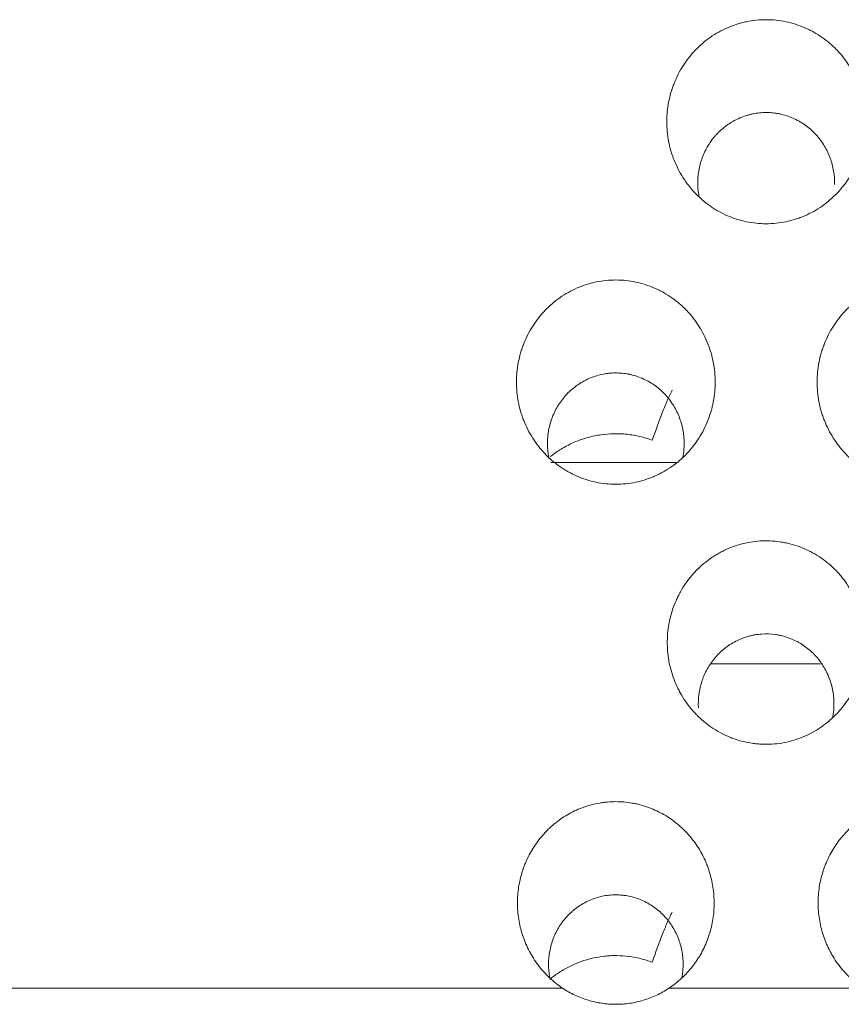
# Model space of a CAD drawing. Units: millimetres. Extents: x 0 to 1189, y 0 to 841.
# Drawn here: x 619 to 622, y 255 to 258 of the extents above; entities that cross this region are included whole.
import ezdxf

# ---------------------------------------------------------------- set-up
doc = ezdxf.new("R2010")
doc.units = ezdxf.units.MM
doc.layers.add('1', color=7, linetype='Continuous', true_color=0xffffff)

msp = doc.modelspace()

# ---------------------------------------------------------------- linework, layer by layer
at = {"layer": '1', "color": 18, "linetype": 'Continuous', "lineweight": 13}
for p, q in [((620.6748, 256.5936), (621.0928, 256.5936)), ((621.5712, 255.9243), (621.2078, 255.9243))]:
    msp.add_line(p, q, dxfattribs=at)
for points, knots in [([(621.3909, 257.3871), (621.4131, 257.3871), (621.435, 257.3894), (621.4672, 257.3961), (621.4779, 257.3989), (621.4937, 257.4039), (621.499, 257.4057), (621.5094, 257.4096), (621.5145, 257.4117), (621.5397, 257.4226), (621.5588, 257.4333), (621.5859, 257.4523), (621.5947, 257.4591), (621.6113, 257.4734), (621.6272, 257.4885), (621.6415, 257.505), (621.6516, 257.5179), (621.6549, 257.5223), (621.6612, 257.5313), (621.6643, 257.5358), (621.6791, 257.559), (621.689, 257.5785), (621.701, 257.6088), (621.7045, 257.6191), (621.7091, 257.6349), (621.7105, 257.6402), (621.7131, 257.6509), (621.7142, 257.6562), (621.7193, 257.683), (621.7213, 257.7046), (621.7213, 257.7318), (621.7212, 257.7373), (621.7207, 257.7482), (621.7203, 257.7537), (621.7188, 257.7701), (621.7172, 257.7809), (621.7111, 257.8129), (621.7051, 257.8337), (621.693, 257.8642), (621.6885, 257.8743), (621.6785, 257.8938), (621.6731, 257.9033), (621.6555, 257.9307), (621.6421, 257.9479), (621.6231, 257.9679), (621.6191, 257.9718), (621.6112, 257.9794), (621.5989, 257.9904), (621.5774, 258.0071), (621.5589, 258.0188), (621.5445, 258.0268), (621.5396, 258.0294), (621.5297, 258.0343), (621.5246, 258.0367), (621.4993, 258.0477), (621.4784, 258.0543), (621.4461, 258.0611), (621.4352, 258.0628), (621.4131, 258.0651), (621.4021, 258.0656), (621.3691, 258.0657), (621.3472, 258.0634), (621.3201, 258.0578), (621.3147, 258.0566), (621.304, 258.0537), (621.288, 258.0491), (621.2623, 258.0395), (621.2427, 258.0298), (621.2234, 258.0191), (621.214, 258.0132), (621.1869, 257.9943), (621.1703, 257.98), (621.1514, 257.9602), (621.1477, 257.9562), (621.1405, 257.9479), (621.137, 257.9436), (621.1268, 257.9306), (621.1204, 257.9217), (621.1028, 257.8941), (621.0929, 257.8747), (621.0828, 257.8492), (621.0809, 257.844), (621.0773, 257.8337), (621.0724, 257.818), (621.0661, 257.7916), (621.063, 257.7701), (621.0615, 257.7538), (621.0611, 257.7484), (621.0606, 257.7375), (621.0604, 257.732), (621.0604, 257.7046), (621.0625, 257.6829), (621.0685, 257.651), (621.0711, 257.6404), (621.0756, 257.6246), (621.0773, 257.6193), (621.0808, 257.6089), (621.0827, 257.6038), (621.0928, 257.5784), (621.1026, 257.5591), (621.1202, 257.5315), (621.1265, 257.5225), (621.1402, 257.5051), (621.1473, 257.4968), (621.17, 257.4731), (621.1865, 257.4589), (621.209, 257.4431), (621.2136, 257.44), (621.223, 257.4341), (621.2277, 257.4313), (621.2422, 257.4232), (621.252, 257.4183), (621.2821, 257.4052), (621.303, 257.3985), (621.3466, 257.3894), (621.3686, 257.3871), (621.3909, 257.3871)], [0, 0, 0, 0, 0.03125, 0.03125, 0.046875, 0.046875, 0.054687, 0.054687, 0.0625, 0.0625, 0.09375, 0.09375, 0.109375, 0.109375, 0.125, 0.140625, 0.140625, 0.148437, 0.148437, 0.15625, 0.15625, 0.1875, 0.1875, 0.203125, 0.203125, 0.210937, 0.210937, 0.21875, 0.21875, 0.25, 0.25, 0.257812, 0.257812, 0.265625, 0.265625, 0.28125, 0.28125, 0.3125, 0.3125, 0.328125, 0.328125, 0.34375, 0.34375, 0.375, 0.375, 0.382812, 0.382812, 0.390625, 0.40625, 0.421875, 0.421875, 0.429687, 0.429687, 0.4375, 0.4375, 0.46875, 0.46875, 0.484375, 0.484375, 0.5, 0.5, 0.53125, 0.53125, 0.539062, 0.539062, 0.546875, 0.5625, 0.578125, 0.578125, 0.59375, 0.59375, 0.625, 0.625, 0.632812, 0.632812, 0.640625, 0.640625, 0.65625, 0.65625, 0.6875, 0.6875, 0.695312, 0.695312, 0.703125, 0.71875, 0.734375, 0.734375, 0.742187, 0.742187, 0.75, 0.75, 0.78125, 0.78125, 0.796875, 0.796875, 0.804687, 0.804687, 0.8125, 0.8125, 0.84375, 0.84375, 0.859375, 0.859375, 0.875, 0.875, 0.90625, 0.90625, 0.914062, 0.914062, 0.921875, 0.921875, 0.9375, 0.9375, 0.96875, 0.96875, 1, 1, 1, 1]), ([(621.6182, 257.5177), (621.6186, 257.5329), (621.6165, 257.5626), (621.6089, 257.5915), (621.6024, 257.6092), (621.6011, 257.6127), (621.5981, 257.6197), (621.5935, 257.63), (621.5846, 257.6465), (621.5763, 257.6589), (621.5696, 257.668), (621.5672, 257.6709), (621.5624, 257.6768), (621.56, 257.6797), (621.5472, 257.6937), (621.5361, 257.7038), (621.518, 257.7173), (621.5117, 257.7214), (621.4986, 257.7292), (621.4919, 257.7328), (621.4713, 257.7424), (621.457, 257.7474), (621.4386, 257.7518), (621.4349, 257.7526), (621.4274, 257.754), (621.4236, 257.7546), (621.4123, 257.7561), (621.4047, 257.7567), (621.382, 257.7573), (621.3669, 257.7562), (621.3481, 257.7528), (621.3444, 257.7521), (621.3369, 257.7503), (621.3259, 257.7475), (621.3081, 257.7413), (621.2943, 257.735), (621.2842, 257.7297), (621.2809, 257.7279), (621.2743, 257.724), (621.2711, 257.722), (621.2553, 257.7116), (621.2436, 257.7021), (621.2302, 257.6888), (621.2276, 257.686), (621.2225, 257.6804), (621.22, 257.6776), (621.2127, 257.6688), (621.2082, 257.6628), (621.1956, 257.6441), (621.1885, 257.631), (621.1766, 257.6031), (621.1721, 257.5888), (621.1673, 257.5669), (621.1661, 257.5595), (621.1643, 257.5445), (621.1637, 257.537), (621.1632, 257.5144), (621.1642, 257.4995), (621.1669, 257.4833), (621.1671, 257.4819), (621.1674, 257.4804)], [0, 0, 0, 0, 0.058486, 0.116973, 0.116973, 0.131594, 0.131594, 0.146216, 0.175459, 0.204702, 0.204702, 0.219324, 0.219324, 0.233945, 0.233945, 0.292432, 0.292432, 0.321675, 0.321675, 0.350918, 0.350918, 0.409405, 0.409405, 0.424026, 0.424026, 0.438648, 0.438648, 0.467891, 0.467891, 0.526377, 0.526377, 0.540999, 0.540999, 0.55562, 0.584864, 0.614107, 0.614107, 0.628728, 0.628728, 0.64335, 0.64335, 0.701836, 0.701836, 0.716458, 0.716458, 0.731079, 0.731079, 0.760323, 0.760323, 0.818809, 0.818809, 0.877295, 0.877295, 0.906539, 0.906539, 0.935782, 0.935782, 0.994268, 0.994268, 1, 1, 1, 1]), ([(620.8909, 256.5209), (620.9132, 256.5209), (620.935, 256.5232), (620.9673, 256.53), (620.9779, 256.5327), (620.9938, 256.5378), (620.999, 256.5396), (621.0094, 256.5435), (621.0145, 256.5456), (621.0398, 256.5565), (621.0589, 256.5673), (621.0859, 256.5862), (621.0947, 256.593), (621.1114, 256.6074), (621.1272, 256.6225), (621.1415, 256.639), (621.1517, 256.6519), (621.1549, 256.6563), (621.1613, 256.6653), (621.1644, 256.6699), (621.1792, 256.6931), (621.189, 256.7125), (621.201, 256.7429), (621.2046, 256.7532), (621.2091, 256.769), (621.2105, 256.7744), (621.2131, 256.785), (621.2142, 256.7904), (621.2193, 256.8172), (621.2213, 256.8388), (621.2213, 256.866), (621.2212, 256.8715), (621.2207, 256.8824), (621.2203, 256.8879), (621.2188, 256.9043), (621.2172, 256.9151), (621.2111, 256.9472), (621.2051, 256.968), (621.193, 256.9985), (621.1885, 257.0086), (621.1785, 257.0281), (621.1731, 257.0376), (621.1556, 257.0651), (621.1422, 257.0823), (621.1231, 257.1023), (621.1192, 257.1062), (621.1112, 257.1138), (621.099, 257.1248), (621.0774, 257.1416), (621.0589, 257.1533), (621.0445, 257.1613), (621.0396, 257.1639), (621.0297, 257.1688), (621.0247, 257.1712), (620.9993, 257.1822), (620.9784, 257.1888), (620.9462, 257.1956), (620.9353, 257.1973), (620.9131, 257.1996), (620.9021, 257.2002), (620.8691, 257.2002), (620.8472, 257.198), (620.8201, 257.1924), (620.8147, 257.1911), (620.8039, 257.1883), (620.788, 257.1837), (620.7623, 257.1741), (620.7426, 257.1643), (620.7234, 257.1536), (620.7139, 257.1477), (620.6869, 257.1287), (620.6703, 257.1145), (620.6513, 257.0947), (620.6477, 257.0906), (620.6404, 257.0823), (620.6369, 257.078), (620.6267, 257.065), (620.6204, 257.056), (620.6028, 257.0285), (620.5929, 257.0091), (620.5828, 256.9835), (620.5809, 256.9783), (620.5773, 256.968), (620.5724, 256.9523), (620.5661, 256.9259), (620.563, 256.9044), (620.5615, 256.8881), (620.5611, 256.8826), (620.5606, 256.8717), (620.5604, 256.8662), (620.5604, 256.8387), (620.5625, 256.8171), (620.5685, 256.7851), (620.571, 256.7745), (620.5756, 256.7587), (620.5773, 256.7535), (620.5808, 256.7431), (620.5827, 256.7379), (620.5927, 256.7125), (620.6026, 256.6931), (620.6202, 256.6655), (620.6265, 256.6566), (620.6401, 256.6391), (620.6473, 256.6308), (620.6699, 256.6071), (620.6864, 256.5928), (620.7089, 256.577), (620.7135, 256.574), (620.7229, 256.568), (620.7277, 256.5652), (620.7421, 256.5571), (620.7519, 256.5522), (620.7821, 256.5391), (620.803, 256.5324), (620.8466, 256.5232), (620.8686, 256.5209), (620.8909, 256.5209)], [0, 0, 0, 0, 0.03125, 0.03125, 0.046875, 0.046875, 0.054688, 0.054688, 0.0625, 0.0625, 0.09375, 0.09375, 0.109375, 0.109375, 0.125, 0.140625, 0.140625, 0.148437, 0.148437, 0.15625, 0.15625, 0.1875, 0.1875, 0.203125, 0.203125, 0.210937, 0.210937, 0.21875, 0.21875, 0.25, 0.25, 0.257812, 0.257812, 0.265625, 0.265625, 0.28125, 0.28125, 0.3125, 0.3125, 0.328125, 0.328125, 0.34375, 0.34375, 0.375, 0.375, 0.382812, 0.382812, 0.390625, 0.40625, 0.421875, 0.421875, 0.429687, 0.429687, 0.4375, 0.4375, 0.46875, 0.46875, 0.484375, 0.484375, 0.5, 0.5, 0.53125, 0.53125, 0.539062, 0.539062, 0.546875, 0.5625, 0.578125, 0.578125, 0.59375, 0.59375, 0.625, 0.625, 0.632812, 0.632812, 0.640625, 0.640625, 0.65625, 0.65625, 0.6875, 0.6875, 0.695312, 0.695312, 0.703125, 0.71875, 0.734375, 0.734375, 0.742187, 0.742187, 0.75, 0.75, 0.78125, 0.78125, 0.796875, 0.796875, 0.804687, 0.804687, 0.8125, 0.8125, 0.84375, 0.84375, 0.859375, 0.859375, 0.875, 0.875, 0.90625, 0.90625, 0.914062, 0.914062, 0.921875, 0.921875, 0.9375, 0.9375, 0.96875, 0.96875, 1, 1, 1, 1]), ([(621.8909, 256.5209), (621.9132, 256.5209), (621.935, 256.5232), (621.9673, 256.53), (621.9779, 256.5327), (621.9938, 256.5378), (621.999, 256.5396), (622.0094, 256.5435), (622.0145, 256.5456), (622.0398, 256.5565), (622.0589, 256.5673), (622.0859, 256.5862), (622.0947, 256.593), (622.1114, 256.6074), (622.1272, 256.6225), (622.1415, 256.639), (622.1517, 256.6519), (622.1549, 256.6563), (622.1613, 256.6653), (622.1644, 256.6699), (622.1792, 256.6931), (622.189, 256.7125), (622.201, 256.7429), (622.2046, 256.7532), (622.2091, 256.769), (622.2105, 256.7744), (622.2131, 256.785), (622.2142, 256.7904), (622.2193, 256.8172), (622.2213, 256.8388), (622.2213, 256.866), (622.2212, 256.8715), (622.2207, 256.8824), (622.2203, 256.8879), (622.2188, 256.9043), (622.2172, 256.9151), (622.2111, 256.9472), (622.2051, 256.968), (622.193, 256.9985), (622.1885, 257.0086), (622.1785, 257.0281), (622.1731, 257.0376), (622.1556, 257.0651), (622.1422, 257.0823), (622.1231, 257.1023), (622.1192, 257.1062), (622.1112, 257.1138), (622.099, 257.1248), (622.0774, 257.1416), (622.0589, 257.1533), (622.0445, 257.1613), (622.0396, 257.1639), (622.0297, 257.1688), (622.0247, 257.1712), (621.9993, 257.1822), (621.9784, 257.1888), (621.9462, 257.1956), (621.9353, 257.1973), (621.9131, 257.1996), (621.9021, 257.2002), (621.8691, 257.2002), (621.8472, 257.198), (621.8201, 257.1924), (621.8147, 257.1911), (621.8039, 257.1883), (621.788, 257.1837), (621.7623, 257.1741), (621.7426, 257.1643), (621.7234, 257.1536), (621.7139, 257.1477), (621.6869, 257.1287), (621.6703, 257.1145), (621.6513, 257.0947), (621.6477, 257.0906), (621.6404, 257.0823), (621.6369, 257.078), (621.6267, 257.065), (621.6204, 257.056), (621.6028, 257.0285), (621.5929, 257.0091), (621.5828, 256.9835), (621.5809, 256.9783), (621.5773, 256.968), (621.5724, 256.9523), (621.5661, 256.9259), (621.563, 256.9044), (621.5615, 256.8881), (621.5611, 256.8826), (621.5606, 256.8717), (621.5604, 256.8662), (621.5604, 256.8387), (621.5625, 256.8171), (621.5685, 256.7851), (621.571, 256.7745), (621.5756, 256.7587), (621.5773, 256.7535), (621.5808, 256.7431), (621.5827, 256.7379), (621.5927, 256.7125), (621.6026, 256.6931), (621.6202, 256.6655), (621.6265, 256.6566), (621.6401, 256.6391), (621.6473, 256.6308), (621.6699, 256.6071), (621.6864, 256.5928), (621.7089, 256.577), (621.7135, 256.574), (621.7229, 256.568), (621.7277, 256.5652), (621.7421, 256.5571), (621.7519, 256.5522), (621.7821, 256.5391), (621.803, 256.5324), (621.8466, 256.5232), (621.8686, 256.5209), (621.8909, 256.5209)], [0, 0, 0, 0, 0.03125, 0.03125, 0.046875, 0.046875, 0.054688, 0.054688, 0.0625, 0.0625, 0.09375, 0.09375, 0.109375, 0.109375, 0.125, 0.140625, 0.140625, 0.148438, 0.148438, 0.15625, 0.15625, 0.1875, 0.1875, 0.203125, 0.203125, 0.210938, 0.210938, 0.21875, 0.21875, 0.25, 0.25, 0.257813, 0.257813, 0.265625, 0.265625, 0.28125, 0.28125, 0.3125, 0.3125, 0.328125, 0.328125, 0.34375, 0.34375, 0.375, 0.375, 0.382813, 0.382813, 0.390625, 0.40625, 0.421875, 0.421875, 0.429688, 0.429688, 0.4375, 0.4375, 0.46875, 0.46875, 0.484375, 0.484375, 0.5, 0.5, 0.53125, 0.53125, 0.539063, 0.539063, 0.546875, 0.5625, 0.578125, 0.578125, 0.59375, 0.59375, 0.625, 0.625, 0.632813, 0.632813, 0.640625, 0.640625, 0.65625, 0.65625, 0.6875, 0.6875, 0.695312, 0.695312, 0.703125, 0.71875, 0.734375, 0.734375, 0.742187, 0.742187, 0.75, 0.75, 0.78125, 0.78125, 0.796875, 0.796875, 0.804687, 0.804687, 0.8125, 0.8125, 0.84375, 0.84375, 0.859375, 0.859375, 0.875, 0.875, 0.90625, 0.90625, 0.914063, 0.914063, 0.921875, 0.921875, 0.9375, 0.9375, 0.96875, 0.96875, 1, 1, 1, 1]), ([(621.114, 256.6124), (621.1162, 256.624), (621.1175, 256.6356), (621.1183, 256.6547), (621.1183, 256.6622), (621.1177, 256.6735), (621.1174, 256.6773), (621.1167, 256.6848), (621.1162, 256.6885), (621.1135, 256.7071), (621.11, 256.7216), (621.1026, 256.7428), (621.0998, 256.7498), (621.0936, 256.7636), (621.0866, 256.777), (621.0765, 256.7928), (621.0696, 256.8019), (621.0649, 256.8078), (621.0625, 256.8108), (621.05, 256.8251), (621.0391, 256.8354), (621.0211, 256.8491), (621.0149, 256.8535), (621.002, 256.8615), (620.9953, 256.8652), (620.9749, 256.8751), (620.9608, 256.8804), (620.9423, 256.8851), (620.9386, 256.886), (620.9311, 256.8875), (620.9274, 256.8882), (620.9161, 256.8898), (620.9011, 256.8913), (620.8822, 256.8912), (620.8708, 256.8903), (620.8632, 256.8894), (620.8594, 256.8889), (620.8406, 256.8859), (620.826, 256.882), (620.8049, 256.8739), (620.7979, 256.8709), (620.7842, 256.864), (620.7777, 256.8603), (620.7586, 256.8481), (620.7468, 256.8389), (620.7304, 256.8232), (620.7251, 256.8176), (620.7153, 256.8061), (620.7107, 256.8002), (620.6978, 256.7818), (620.6904, 256.7687), (620.6842, 256.7549)], [0, 0, 0, 0, 0.05287, 0.05287, 0.086696, 0.086696, 0.103609, 0.103609, 0.120522, 0.120522, 0.188174, 0.188174, 0.222, 0.222, 0.255826, 0.289652, 0.306565, 0.306565, 0.323478, 0.323478, 0.39113, 0.39113, 0.424957, 0.424957, 0.458783, 0.458783, 0.526435, 0.526435, 0.543348, 0.543348, 0.560261, 0.560261, 0.594087, 0.627913, 0.644826, 0.644826, 0.661739, 0.661739, 0.729391, 0.729391, 0.763217, 0.763217, 0.797043, 0.797043, 0.864696, 0.864696, 0.898522, 0.898522, 0.932348, 0.932348, 1, 1, 1, 1]), ([(621.0123, 256.6673), (621.0178, 256.6833), (621.0233, 256.699), (621.0344, 256.7296), (621.0399, 256.7445), (621.051, 256.773), (621.0566, 256.7867), (621.0649, 256.8058), (621.0677, 256.8119), (621.0733, 256.8236), (621.0761, 256.8292), (621.0788, 256.8343)], [0, 0, 0, 0, 0.25, 0.25, 0.5, 0.5, 0.75, 0.75, 0.875, 0.875, 1, 1, 1, 1]), ([(620.6842, 256.7549), (620.678, 256.741), (620.6733, 256.7268), (620.669, 256.7085), (620.6682, 256.7048), (620.6668, 256.6973), (620.6662, 256.6936), (620.6647, 256.6824), (620.664, 256.6749), (620.6631, 256.6525), (620.6639, 256.6376), (620.6669, 256.6167), (620.668, 256.6108), (620.6693, 256.605)], [0, 0, 0, 0, 0.294377, 0.294377, 0.367971, 0.367971, 0.441565, 0.441565, 0.588754, 0.588754, 0.883131, 0.883131, 1, 1, 1, 1]), ([(620.673, 256.6129), (620.676, 256.6153), (620.6791, 256.6177), (620.6881, 256.6243), (620.6941, 256.6285), (620.7063, 256.6364), (620.7125, 256.6401), (620.7313, 256.6508), (620.7572, 256.6634), (620.7846, 256.6728), (620.8056, 256.6786), (620.8128, 256.6803), (620.827, 256.6833), (620.8341, 256.6845), (620.8556, 256.6876), (620.87, 256.6888), (620.8917, 256.6892), (620.8989, 256.6891), (620.9134, 256.6885), (620.9207, 256.6879), (620.9425, 256.6856), (620.9711, 256.6807), (620.9987, 256.6723), (621.0123, 256.6673)], [0, 0, 0, 0, 0.03253, 0.03253, 0.092997, 0.092997, 0.153464, 0.153464, 0.274398, 0.395331, 0.395331, 0.455798, 0.455798, 0.516265, 0.516265, 0.637199, 0.637199, 0.697666, 0.697666, 0.758133, 0.758133, 0.879066, 1, 1, 1, 1]), ([(621.0627, 255.9746), (621.0639, 255.9528), (621.0672, 255.9314), (621.0776, 255.8897), (621.0848, 255.8693), (621.0962, 255.8445), (621.0986, 255.8396), (621.1037, 255.8299), (621.1116, 255.8155), (621.1264, 255.7928), (621.1399, 255.7758), (621.1507, 255.7636), (621.1544, 255.7596), (621.162, 255.7517), (621.166, 255.7478), (621.1861, 255.7291), (621.2034, 255.7159), (621.2312, 255.6987), (621.2408, 255.6935), (621.2556, 255.6863), (621.2607, 255.684), (621.2708, 255.6797), (621.276, 255.6777), (621.3017, 255.6683), (621.3229, 255.6629), (621.35, 255.6589), (621.3555, 255.6583), (621.3665, 255.6573), (621.372, 255.6569), (621.3886, 255.6562), (621.3995, 255.6563), (621.4323, 255.6583), (621.4539, 255.6619), (621.4966, 255.6735), (621.517, 255.6815), (621.5462, 255.6963), (621.5557, 255.7018), (621.5696, 255.7107), (621.5742, 255.7138), (621.5831, 255.7202), (621.5875, 255.7235), (621.6089, 255.7405), (621.6245, 255.7556), (621.6457, 255.7807), (621.6525, 255.7894), (621.6649, 255.8074), (621.6764, 255.8259), (621.6861, 255.8453), (621.6948, 255.8652), (621.6987, 255.8754), (621.709, 255.9066), (621.7139, 255.9277), (621.7181, 255.9599), (621.719, 255.9707), (621.7198, 255.9925), (621.7197, 256.0035), (621.7179, 256.036), (621.7147, 256.0574), (621.7068, 256.089), (621.7037, 256.0994), (621.6983, 256.1149), (621.6963, 256.12), (621.6922, 256.1301), (621.6901, 256.1351), (621.6787, 256.1598), (621.6678, 256.1785), (621.6518, 256.2005), (621.6485, 256.2049), (621.6417, 256.2135), (621.6382, 256.2177), (621.6273, 256.23), (621.6197, 256.2379), (621.5958, 256.2601), (621.5785, 256.2733), (621.5551, 256.2878), (621.5503, 256.2905), (621.5407, 256.2958), (621.526, 256.3034), (621.5009, 256.314), (621.48, 256.3204), (621.4641, 256.3245), (621.4587, 256.3257), (621.4479, 256.3278), (621.4424, 256.3288), (621.4151, 256.3328), (621.3933, 256.3337), (621.3605, 256.3317), (621.3495, 256.3304), (621.3277, 256.3268), (621.3169, 256.3244), (621.2852, 256.3158), (621.2648, 256.3079), (621.2403, 256.2954), (621.2354, 256.2928), (621.2259, 256.2873), (621.2118, 256.2788), (621.1896, 256.2629), (621.1732, 256.2485), (621.1575, 256.2332), (621.15, 256.2252), (621.1288, 256.2001), (621.1164, 256.1823), (621.1032, 256.1585), (621.1006, 256.1537), (621.0958, 256.1439), (621.0934, 256.1389), (621.0868, 256.1239), (621.0829, 256.1137), (621.0727, 256.0828), (621.0679, 256.0617), (621.0636, 256.0293), (621.0627, 256.0183), (621.0619, 255.9965), (621.062, 255.9856), (621.0627, 255.9746)], [0, 0, 0, 0, 0.03125, 0.03125, 0.0625, 0.0625, 0.070312, 0.070312, 0.078125, 0.09375, 0.109375, 0.109375, 0.117187, 0.117187, 0.125, 0.125, 0.15625, 0.15625, 0.171875, 0.171875, 0.179687, 0.179687, 0.1875, 0.1875, 0.21875, 0.21875, 0.226562, 0.226562, 0.234375, 0.234375, 0.25, 0.25, 0.28125, 0.28125, 0.3125, 0.3125, 0.328125, 0.328125, 0.335937, 0.335937, 0.34375, 0.34375, 0.375, 0.375, 0.390625, 0.390625, 0.40625, 0.421875, 0.421875, 0.4375, 0.4375, 0.46875, 0.46875, 0.484375, 0.484375, 0.5, 0.5, 0.53125, 0.53125, 0.546875, 0.546875, 0.554687, 0.554687, 0.5625, 0.5625, 0.59375, 0.59375, 0.601562, 0.601562, 0.609375, 0.609375, 0.625, 0.625, 0.65625, 0.65625, 0.664062, 0.664062, 0.671875, 0.6875, 0.703125, 0.703125, 0.710937, 0.710937, 0.71875, 0.71875, 0.75, 0.75, 0.765625, 0.765625, 0.78125, 0.78125, 0.8125, 0.8125, 0.820312, 0.820312, 0.828125, 0.84375, 0.859375, 0.859375, 0.875, 0.875, 0.90625, 0.90625, 0.914062, 0.914062, 0.921875, 0.921875, 0.9375, 0.9375, 0.96875, 0.96875, 0.984375, 0.984375, 1, 1, 1, 1]), ([(621.1657, 255.7775), (621.1648, 255.7926), (621.1659, 255.8222), (621.1724, 255.8511), (621.1782, 255.8689), (621.1794, 255.8724), (621.1821, 255.8795), (621.1863, 255.8898), (621.1946, 255.9065), (621.2024, 255.9192), (621.2087, 255.9284), (621.2109, 255.9314), (621.2155, 255.9374), (621.2178, 255.9403), (621.23, 255.9548), (621.2406, 255.9652), (621.2581, 255.9792), (621.2642, 255.9836), (621.2768, 255.9918), (621.2834, 255.9956), (621.3035, 256.0059), (621.3174, 256.0114), (621.3355, 256.0164), (621.3392, 256.0173), (621.3465, 256.019), (621.3503, 256.0197), (621.3615, 256.0216), (621.369, 256.0225), (621.3914, 256.024), (621.4065, 256.0235), (621.4252, 256.0208), (621.429, 256.0202), (621.4364, 256.0187), (621.4475, 256.0163), (621.4654, 256.0109), (621.4793, 256.0051), (621.4895, 256.0002), (621.4929, 255.9985), (621.4995, 255.9948), (621.5028, 255.993), (621.5188, 255.9832), (621.5307, 255.9741), (621.5445, 255.9614), (621.5472, 255.9588), (621.5525, 255.9534), (621.5551, 255.9506), (621.5626, 255.9422), (621.5672, 255.9363), (621.5804, 255.9182), (621.5879, 255.9054), (621.6007, 255.8781), (621.6056, 255.864), (621.6111, 255.8424), (621.6126, 255.8351), (621.6148, 255.8204), (621.6156, 255.8129), (621.617, 255.7905), (621.6164, 255.7757), (621.614, 255.7569), (621.6134, 255.7529), (621.6127, 255.749)], [0, 0, 0, 0, 0.057902, 0.115804, 0.115804, 0.13028, 0.13028, 0.144755, 0.173707, 0.202658, 0.202658, 0.217133, 0.217133, 0.231609, 0.231609, 0.289511, 0.289511, 0.318462, 0.318462, 0.347413, 0.347413, 0.405315, 0.405315, 0.419791, 0.419791, 0.434266, 0.434266, 0.463218, 0.463218, 0.52112, 0.52112, 0.535595, 0.535595, 0.550071, 0.579022, 0.607973, 0.607973, 0.622449, 0.622449, 0.636924, 0.636924, 0.694826, 0.694826, 0.709302, 0.709302, 0.723777, 0.723777, 0.752728, 0.752728, 0.810631, 0.810631, 0.868533, 0.868533, 0.897484, 0.897484, 0.926435, 0.926435, 0.984337, 0.984337, 1, 1, 1, 1]), ([(620.7141, 254.8452), (620.6991, 254.8552), (620.6851, 254.8662), (620.6591, 254.8903), (620.6472, 254.9033), (620.6307, 254.9243), (620.6255, 254.9316), (620.6156, 254.9466), (620.6109, 254.9542), (620.598, 254.9775), (620.5907, 254.9937), (620.5816, 255.0187), (620.5788, 255.0272), (620.574, 255.0445), (620.572, 255.0532), (620.5668, 255.0793), (620.5648, 255.0969), (620.5637, 255.1234), (620.5636, 255.1323), (620.5643, 255.1501), (620.565, 255.1591), (620.568, 255.1856), (620.5713, 255.203), (620.5783, 255.2286), (620.581, 255.237), (620.5855, 255.2496), (620.587, 255.2537), (620.5904, 255.262), (620.5921, 255.2662), (620.6013, 255.2866), (620.6099, 255.3022), (620.6293, 255.3318), (620.6401, 255.3459), (620.6552, 255.3625), (620.6583, 255.3657), (620.6646, 255.3721), (620.6743, 255.3815), (620.6844, 255.3902), (620.7053, 255.4068), (620.7201, 255.4167), (620.7437, 255.4297), (620.7518, 255.4338), (620.7682, 255.4412), (620.7765, 255.4445), (620.8018, 255.4534), (620.819, 255.4579), (620.8412, 255.4618), (620.8456, 255.4624), (620.8546, 255.4636), (620.8591, 255.4641), (620.8726, 255.4652), (620.8816, 255.4656), (620.9084, 255.4657), (620.9262, 255.4642), (620.9484, 255.4604), (620.9528, 255.4596), (620.9616, 255.4577), (620.9661, 255.4566), (620.9792, 255.4533), (620.9877, 255.4507), (621.0131, 255.4418), (621.0294, 255.4345), (621.053, 255.4215), (621.0607, 255.4168), (621.0757, 255.4069), (621.0829, 255.4016), (621.1039, 255.3851), (621.117, 255.3729), (621.1351, 255.3531), (621.1409, 255.3462), (621.1519, 255.3321), (621.1571, 255.3248), (621.1717, 255.3025), (621.1802, 255.287), (621.1894, 255.2667), (621.1911, 255.2626), (621.1945, 255.2543), (621.1961, 255.2501), (621.2006, 255.2375), (621.2033, 255.229), (621.2104, 255.2033), (621.2137, 255.1859), (621.2168, 255.1595), (621.2174, 255.1506), (621.2181, 255.1327), (621.2181, 255.1238), (621.217, 255.0972), (621.215, 255.0796), (621.2099, 255.0536), (621.2078, 255.0449), (621.2031, 255.0277), (621.2003, 255.0191), (621.1912, 254.994), (621.1839, 254.9779), (621.1711, 254.9546), (621.1665, 254.947), (621.1591, 254.9358), (621.1566, 254.9322), (621.1514, 254.9249), (621.1487, 254.9213), (621.1349, 254.9036), (621.1228, 254.8904), (621.0967, 254.8663), (621.0827, 254.8552), (621.0676, 254.8452)], [0, 0, 0, 0, 0.03125, 0.03125, 0.0625, 0.0625, 0.078125, 0.078125, 0.09375, 0.09375, 0.125, 0.125, 0.140625, 0.140625, 0.15625, 0.15625, 0.1875, 0.1875, 0.203125, 0.203125, 0.21875, 0.21875, 0.25, 0.25, 0.265625, 0.265625, 0.273438, 0.273438, 0.28125, 0.28125, 0.3125, 0.3125, 0.34375, 0.34375, 0.351563, 0.351563, 0.359375, 0.375, 0.375, 0.40625, 0.40625, 0.421875, 0.421875, 0.4375, 0.4375, 0.46875, 0.46875, 0.476563, 0.476563, 0.484375, 0.484375, 0.5, 0.5, 0.53125, 0.53125, 0.539063, 0.539063, 0.546875, 0.546875, 0.5625, 0.5625, 0.59375, 0.59375, 0.609375, 0.609375, 0.625, 0.625, 0.65625, 0.65625, 0.671875, 0.671875, 0.6875, 0.6875, 0.71875, 0.71875, 0.726563, 0.726563, 0.734375, 0.734375, 0.75, 0.75, 0.78125, 0.78125, 0.796875, 0.796875, 0.8125, 0.8125, 0.84375, 0.84375, 0.859375, 0.859375, 0.875, 0.875, 0.90625, 0.90625, 0.921875, 0.921875, 0.929687, 0.929687, 0.9375, 0.9375, 0.96875, 0.96875, 1, 1, 1, 1]), ([(621.7141, 254.8452), (621.6991, 254.8552), (621.6851, 254.8662), (621.6591, 254.8903), (621.6472, 254.9033), (621.6307, 254.9243), (621.6255, 254.9316), (621.6156, 254.9466), (621.6109, 254.9542), (621.598, 254.9775), (621.5907, 254.9937), (621.5816, 255.0187), (621.5788, 255.0272), (621.574, 255.0445), (621.572, 255.0532), (621.5668, 255.0793), (621.5648, 255.0969), (621.5637, 255.1234), (621.5636, 255.1323), (621.5643, 255.1501), (621.565, 255.1591), (621.568, 255.1856), (621.5713, 255.203), (621.5783, 255.2286), (621.581, 255.237), (621.5855, 255.2496), (621.587, 255.2537), (621.5904, 255.262), (621.5921, 255.2662), (621.6013, 255.2866), (621.6099, 255.3022), (621.6293, 255.3318), (621.6401, 255.3459), (621.6552, 255.3625), (621.6583, 255.3657), (621.6646, 255.3721), (621.6743, 255.3815), (621.6844, 255.3902), (621.7053, 255.4068), (621.7201, 255.4167), (621.7437, 255.4297), (621.7518, 255.4338), (621.7682, 255.4412), (621.7765, 255.4445), (621.8018, 255.4534), (621.819, 255.4579), (621.8412, 255.4618), (621.8456, 255.4624), (621.8546, 255.4636), (621.8591, 255.4641), (621.8726, 255.4652), (621.8816, 255.4656), (621.9084, 255.4657), (621.9262, 255.4642), (621.9484, 255.4604), (621.9528, 255.4596), (621.9616, 255.4577), (621.9661, 255.4566), (621.9792, 255.4533), (621.9877, 255.4507), (622.0131, 255.4418), (622.0294, 255.4345), (622.053, 255.4215), (622.0607, 255.4168), (622.0757, 255.4069), (622.0829, 255.4016), (622.1039, 255.3851), (622.117, 255.3729), (622.1351, 255.3531), (622.1409, 255.3462), (622.1519, 255.3321), (622.1571, 255.3248), (622.1717, 255.3025), (622.1802, 255.287), (622.1894, 255.2667), (622.1911, 255.2626), (622.1945, 255.2543), (622.1961, 255.2501), (622.2006, 255.2375), (622.2033, 255.229), (622.2104, 255.2033), (622.2137, 255.1859), (622.2168, 255.1595), (622.2174, 255.1506), (622.2181, 255.1327), (622.2181, 255.1238), (622.217, 255.0972), (622.215, 255.0796), (622.2099, 255.0536), (622.2078, 255.0449), (622.2031, 255.0277), (622.2003, 255.0191), (622.1912, 254.994), (622.1839, 254.9779), (622.1711, 254.9546), (622.1665, 254.947), (622.1591, 254.9358), (622.1566, 254.9322), (622.1514, 254.9249), (622.1487, 254.9213), (622.1349, 254.9036), (622.1228, 254.8904), (622.0967, 254.8663), (622.0827, 254.8552), (622.0676, 254.8452)], [0, 0, 0, 0, 0.03125, 0.03125, 0.0625, 0.0625, 0.078125, 0.078125, 0.09375, 0.09375, 0.125, 0.125, 0.140625, 0.140625, 0.15625, 0.15625, 0.1875, 0.1875, 0.203125, 0.203125, 0.21875, 0.21875, 0.25, 0.25, 0.265625, 0.265625, 0.273437, 0.273437, 0.28125, 0.28125, 0.3125, 0.3125, 0.34375, 0.34375, 0.351562, 0.351562, 0.359375, 0.375, 0.375, 0.40625, 0.40625, 0.421875, 0.421875, 0.4375, 0.4375, 0.46875, 0.46875, 0.476562, 0.476562, 0.484375, 0.484375, 0.5, 0.5, 0.53125, 0.53125, 0.539062, 0.539062, 0.546875, 0.546875, 0.5625, 0.5625, 0.59375, 0.59375, 0.609375, 0.609375, 0.625, 0.625, 0.65625, 0.65625, 0.671875, 0.671875, 0.6875, 0.6875, 0.71875, 0.71875, 0.726562, 0.726562, 0.734375, 0.734375, 0.75, 0.75, 0.78125, 0.78125, 0.796875, 0.796875, 0.8125, 0.8125, 0.84375, 0.84375, 0.859375, 0.859375, 0.875, 0.875, 0.90625, 0.90625, 0.921875, 0.921875, 0.929687, 0.929687, 0.9375, 0.9375, 0.96875, 0.96875, 1, 1, 1, 1]), ([(621.0936, 255.0231), (621.0874, 255.0367), (621.08, 255.0495), (621.0672, 255.0676), (621.0626, 255.0734), (621.0528, 255.0846), (621.0476, 255.0901), (621.0314, 255.1054), (621.0196, 255.1145), (621.0007, 255.1263), (620.9942, 255.1299), (620.9807, 255.1366), (620.9738, 255.1395), (620.9529, 255.1473), (620.9385, 255.1511), (620.92, 255.1539), (620.9162, 255.1544), (620.9087, 255.1551), (620.8975, 255.1559), (620.8863, 255.1559), (620.8713, 255.1551), (620.8638, 255.1543), (620.849, 255.1519), (620.8416, 255.1503), (620.8271, 255.1464), (620.8199, 255.1441), (620.8059, 255.1387), (620.7991, 255.1357), (620.7791, 255.1256), (620.7666, 255.1176), (620.7519, 255.106), (620.749, 255.1036), (620.7434, 255.0987), (620.7351, 255.0912), (620.7224, 255.0777), (620.7134, 255.066), (620.7048, 255.0537), (620.7008, 255.0474), (620.6899, 255.028), (620.6839, 255.0145), (620.6769, 254.9934), (620.6749, 254.9863), (620.6715, 254.9717), (620.6701, 254.9645), (620.6672, 254.9425), (620.6665, 254.9278), (620.6677, 254.9056), (620.6684, 254.8981), (620.6703, 254.8854), (620.6713, 254.88), (620.6724, 254.8747)], [0, 0, 0, 0, 0.067247, 0.067247, 0.100871, 0.100871, 0.134495, 0.134495, 0.201742, 0.201742, 0.235365, 0.235365, 0.268989, 0.268989, 0.336236, 0.336236, 0.353048, 0.353048, 0.36986, 0.403484, 0.403484, 0.437107, 0.437107, 0.470731, 0.470731, 0.504355, 0.504355, 0.537978, 0.537978, 0.605226, 0.605226, 0.622037, 0.622037, 0.638849, 0.672473, 0.706096, 0.706096, 0.73972, 0.73972, 0.806967, 0.806967, 0.840591, 0.840591, 0.874215, 0.874215, 0.941462, 0.941462, 0.975086, 0.975086, 1, 1, 1, 1]), ([(621.012, 254.9318), (621.0175, 254.9478), (621.023, 254.9635), (621.0341, 254.994), (621.0397, 255.0088), (621.0508, 255.0372), (621.0563, 255.0508), (621.0647, 255.0698), (621.0675, 255.0758), (621.073, 255.0874), (621.0758, 255.0928), (621.0786, 255.0978)], [0, 0, 0, 0, 0.25, 0.25, 0.5, 0.5, 0.75, 0.75, 0.875, 0.875, 1, 1, 1, 1]), ([(621.1108, 254.882), (621.1115, 254.8856), (621.1121, 254.8892), (621.1136, 254.9001), (621.1142, 254.9075), (621.1149, 254.9223), (621.1148, 254.9298), (621.1137, 254.952), (621.1116, 254.9666), (621.1064, 254.9881), (621.1043, 254.9952), (621.0995, 255.0093), (621.0967, 255.0163), (621.0936, 255.0231)], [0, 0, 0, 0, 0.076358, 0.076358, 0.230298, 0.230298, 0.384238, 0.384238, 0.692119, 0.692119, 0.84606, 0.84606, 1, 1, 1, 1]), ([(621.012, 254.9318), (621.0057, 254.9341), (620.9993, 254.9363), (620.9865, 254.9403), (620.9799, 254.9421), (620.9603, 254.947), (620.9339, 254.9518), (620.9072, 254.9536), (620.8871, 254.9538), (620.8803, 254.9537), (620.8668, 254.953), (620.8601, 254.9524), (620.8266, 254.9488), (620.8005, 254.9428), (620.7688, 254.9315), (620.7626, 254.929), (620.7501, 254.9238), (620.744, 254.921), (620.7259, 254.9121), (620.7039, 254.8996), (620.6833, 254.8848), (620.6739, 254.8773)], [0, 0, 0, 0, 0.056207, 0.056207, 0.112413, 0.112413, 0.224827, 0.33724, 0.33724, 0.393447, 0.393447, 0.449654, 0.449654, 0.67448, 0.67448, 0.730687, 0.730687, 0.786894, 0.786894, 0.899307, 1, 1, 1, 1]), ([(620.7141, 254.8452), (620.7271, 254.8367), (620.7406, 254.829), (620.7619, 254.819), (620.7691, 254.8159), (620.7837, 254.8103), (620.7911, 254.8078), (620.8134, 254.801), (620.8286, 254.7976), (620.8518, 254.7942), (620.8596, 254.7933), (620.8753, 254.7921), (620.8831, 254.7918), (620.9066, 254.7918), (620.9221, 254.793), (620.9452, 254.7964), (620.9529, 254.7978), (620.9681, 254.8013), (620.9758, 254.8033), (620.9983, 254.8101), (621.0274, 254.8213), (621.0545, 254.8366), (621.0676, 254.8452)], [0, 0, 0, 0, 0.125, 0.125, 0.1875, 0.1875, 0.25, 0.25, 0.375, 0.375, 0.4375, 0.4375, 0.5, 0.5, 0.625, 0.625, 0.6875, 0.6875, 0.75, 0.75, 0.875, 1, 1, 1, 1])]:
    msp.add_open_spline(points, degree=3, knots=knots, dxfattribs=at)
for points in [[(564.0676, 254.8452), (582.9498, 254.8452), (601.832, 254.8452), (620.7141, 254.8452)], [(621.0676, 254.8452), (621.2831, 254.8452), (621.4986, 254.8452), (621.7141, 254.8452)]]:
    msp.add_open_spline(points, degree=3, dxfattribs=at)

doc.saveas('drawing.dxf')
